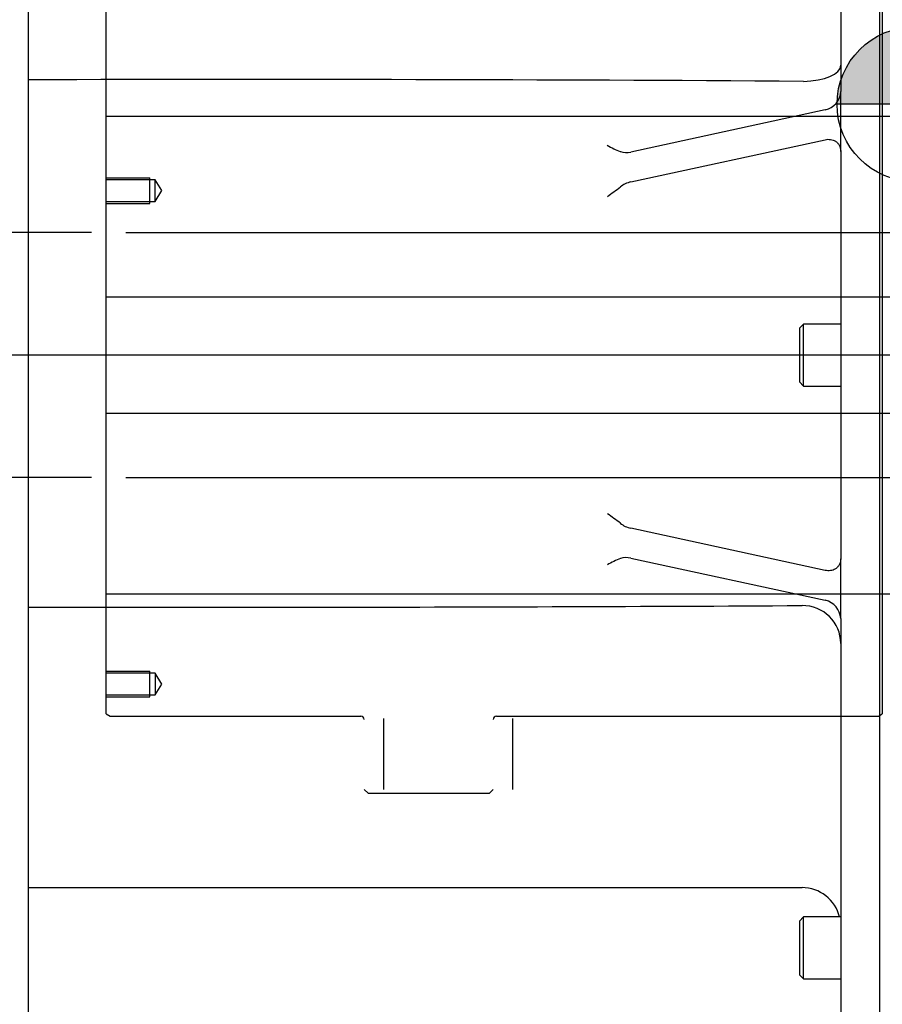
# Model space of a CAD drawing. Units: inches. Extents: x 0.3 to 11.4, y -0.2 to 7.9.
# Drawn here: x 5.1 to 6, y 3.9 to 5.1 of the extents above; entities that cross this region are included whole.
import ezdxf
from ezdxf.enums import TextEntityAlignment as Align
from ezdxf.lldxf.tags import DXFTag

# ---------------------------------------------------------------- set-up
doc = ezdxf.new("R2010")
doc.units = ezdxf.units.IN
doc.header["$MEASUREMENT"] = 0
for name, color, linetype in [('8A1064', 7, 'Continuous'), ('Default', 7, 'Continuous'), ('DV1_Default', 7, 'Continuous'), ('IS20A32', 7, 'Continuous'), ('IS20G05-2', 7, 'Continuous'), ('OSMIS20A-KEY185-', 7, 'Continuous'), ('SCM16X35ZP', 7, 'Continuous')]:
    doc.layers.add(name, color=color, linetype=linetype)
doc.styles.add('SEACAD_Arial_Narrow', font='ARIALN.TTF')
doc.styles.add('SEACAD_Solid_Edge_ANSI1_Symbols', font='semeca1.ttf')
tags = doc.linetypes.add('CENTER2', pattern=[1.125, 0.75, -0.125, 0.125, -0.125]).pattern_tags.tags
tags[10:11] = [DXFTag(74, 4), DXFTag(75, 0), DXFTag(340, '0'), DXFTag(46, 0.0), DXFTag(50, 0.0), DXFTag(44, 0.0), DXFTag(45, 0.0)]
tags[8:9] = [DXFTag(74, 4), DXFTag(75, 0), DXFTag(340, '0'), DXFTag(46, 0.0), DXFTag(50, 0.0), DXFTag(44, 0.0), DXFTag(45, 0.0)]
tags[6:7] = [DXFTag(74, 4), DXFTag(75, 0), DXFTag(340, '0'), DXFTag(46, 0.0), DXFTag(50, 0.0), DXFTag(44, 0.0), DXFTag(45, 0.0)]
tags[4:5] = [DXFTag(74, 4), DXFTag(75, 0), DXFTag(340, '0'), DXFTag(46, 0.0), DXFTag(50, 0.0), DXFTag(44, 0.0), DXFTag(45, 0.0)]
tags = doc.linetypes.add('HIDDEN2', pattern=[0.1875, 0.125, -0.0625]).pattern_tags.tags
tags[6:7] = [DXFTag(74, 4), DXFTag(75, 0), DXFTag(340, '0'), DXFTag(46, 0.0), DXFTag(50, 0.0), DXFTag(44, 0.0), DXFTag(45, 0.0)]
tags[4:5] = [DXFTag(74, 4), DXFTag(75, 0), DXFTag(340, '0'), DXFTag(46, 0.0), DXFTag(50, 0.0), DXFTag(44, 0.0), DXFTag(45, 0.0)]
doc.dimstyles.new('BSI', dxfattribs={"dimtxt": 0.07874, "dimasz": 0.07874, "dimexe": 0.03937, "dimexo": 0.03937, "dimgap": 0.03937, "dimtad": 1, "dimtih": 1, "dimtoh": 1, "dimdec": 0, "dimlfac": 338.666667, "dimzin": 0, "dimdsep": 46, "dimtxsty": 'SEACAD_Arial_Narrow', "dimblk1": '_SE_FILLED', "dimblk2": '_SE_FILLED', "dimsah": 1, "dimcen": 0.03937, "dimadec": 0, "dimazin": 0, "dimtfac": 0.8, "dimtofl": 0, "dimtmove": 0, "dimatfit": 3, "dimfxl": 1, "dimtolj": 1, "dimtzin": 0, "dimarcsym": 0})

# ---------------------------------------------------------------- blocks, each defined once
blk = doc.blocks.new('SEANNOT_GROUP5')
at = {"layer": 'Default', "color": 7, "linetype": 'CENTER2'}
blk.add_line((7.2274, 4.6866), (5.0167, 4.6866), dxfattribs=at)
blk = doc.blocks.new('CofG')
at = {"layer": 'Default', "linetype": 'Continuous'}
h = blk.add_hatch(color=7, dxfattribs=at)
edge = h.paths.add_edge_path()
edge.add_arc((0, 0), 0.787, 90, 180)
edge.add_line((-0.787, 0), (0, 0))
edge.add_line((0, 0), (0, 0.787))
h = blk.add_hatch(color=7, dxfattribs=at)
edge = h.paths.add_edge_path()
edge.add_line((0, 0), (0, -0.787))
edge.add_arc((0, 0), 0.787, 270, 360)
edge.add_line((0.787, 0), (0, 0))
at = {"layer": 'Default', "color": 7, "linetype": 'Continuous'}
for p, q in [((0, 0.787), (0, -0.787)), ((0.787, 0), (-0.787, 0))]:
    blk.add_line(p, q, dxfattribs=at)
blk.add_circle((0, 0), 0.787, dxfattribs=at)
blk = doc.blocks.new('SE1')
at = {"layer": '8A1064', "color": 7, "linetype": 'Continuous'}
blk.add_line((5.063, 5.6994), (5.063, 3.6738), dxfattribs=at)
at = {"layer": 'DV1_Default', "color": 7, "linetype": 'HIDDEN2'}
for p, q in [((5.1746, 4.8269), (6.2044, 4.8269)), ((5.1746, 4.5464), (6.2044, 4.5464)), ((5.4697, 4.1895), (5.4697, 4.2707)), ((5.6174, 4.1895), (5.6174, 4.2707))]:
    blk.add_line(p, q, dxfattribs=at)
at = {"layer": 'IS20A32', "color": 7, "linetype": 'Continuous'}
for p, q in [((5.9924, 5.6751), (5.9924, 4.9882)), ((5.9924, 4.9197), (5.9924, 4.9882)), ((5.9747, 4.9673), (5.7523, 4.919)), ((5.7523, 4.8848), (5.9747, 4.9331)), ((5.9924, 4.9197), (5.9924, 4.4535)), ((5.9747, 4.4401), (5.7523, 4.4884)), ((5.7523, 4.4542), (5.9747, 4.4059)), ((5.9924, 4.3851), (5.9924, 4.4535)), ((5.063, 4.398), (5.1799, 4.398)), ((5.9924, 4.3851), (5.9924, 3.6981)), ((5.063, 4.077), (5.9481, 4.077))]:
    blk.add_line(p, q, dxfattribs=at)
for centre, radius, start, end in [((5.316, -89.1478), 94.1498, 89.614409, 90.153982), ((5.9697, 4.9895), 0.0228, 282.6883, 356.5829), ((5.7773, 5.0144), 0.1019, 239.3372, 248.6636), ((5.7471, 4.9403), 0.0219, 251.884, 283.7414), ((5.7586, 4.856), 0.0295, 102.4295, 128.4683), ((5.6017, 5.0548), 0.2238, 303.5496, 308.2561), ((5.6023, 4.3192), 0.2228, 51.7334, 56.4609), ((5.7586, 4.5172), 0.0295, 231.5259, 257.5763), ((5.7777, 4.3582), 0.1026, 111.3702, 120.629), ((5.7471, 4.4326), 0.0222, 76.491, 107.8836), ((5.2263, 134.4324), 130.0345, 269.979554, 270.080961), ((5.2263, 134.4324), 130.0345, 270.080961, 270.318041), ((5.9696, 4.3837), 0.0228, 3.4664, 77.2624), ((5.9481, 4.0327), 0.0443, 14.1373, 90)]:
    blk.add_arc(centre, radius, start, end, dxfattribs=at)
at = {"layer": 'IS20A32', "color": 7, "linetype": 'HIDDEN2'}
blk.add_arc((5.2263, 134.4324), 130.0345, 269.928052, 269.979554, dxfattribs=at)
at = {"layer": 'IS20A32', "color": 7, "linetype": 'Continuous'}
for centre, ratio, start_param, end_param in [((5.9481, 5.0184), 0.419306, 4.747296, 6.283185), ((5.9481, 4.3565), 0.980772, 0, 1.570796)]:
    blk.add_ellipse(centre, major_axis=(0.0443, 0), ratio=ratio, start_param=start_param, end_param=end_param, dxfattribs=at)
for points, knots in [([(5.9747, 4.9331), (5.9767, 4.9336), (5.9787, 4.9337), (5.9817, 4.9332), (5.9827, 4.933), (5.9846, 4.9324), (5.9855, 4.9319), (5.9867, 4.9311), (5.9872, 4.9308), (5.988, 4.9302), (5.9883, 4.9298), (5.9891, 4.9291), (5.9894, 4.9286), (5.9901, 4.9278), (5.9904, 4.9273), (5.9912, 4.9258), (5.9916, 4.9247), (5.9922, 4.9223), (5.9924, 4.921), (5.9924, 4.9197)], [0, 0, 0, 0, 0.25, 0.25, 0.375, 0.375, 0.5, 0.5, 0.5625, 0.5625, 0.625, 0.625, 0.6875, 0.6875, 0.75, 0.75, 0.875, 0.875, 1, 1, 1, 1]), ([(5.9924, 4.4535), (5.9924, 4.4522), (5.9922, 4.451), (5.9918, 4.4492), (5.9916, 4.4486), (5.9912, 4.4475), (5.9909, 4.447), (5.9901, 4.4455), (5.9894, 4.4446), (5.988, 4.4431), (5.9872, 4.4424), (5.9855, 4.4413), (5.9846, 4.4409), (5.9827, 4.4402), (5.9817, 4.44), (5.9797, 4.4397), (5.9787, 4.4397), (5.9767, 4.4398), (5.9757, 4.4399), (5.9747, 4.4401)], [0, 0, 0, 0, 0.125, 0.125, 0.1875, 0.1875, 0.25, 0.25, 0.375, 0.375, 0.5, 0.5, 0.625, 0.625, 0.75, 0.75, 0.875, 0.875, 1, 1, 1, 1])]:
    blk.add_open_spline(points, degree=3, knots=knots, dxfattribs=at)
at = {"layer": 'IS20G05-2', "color": 7, "linetype": 'Continuous'}
blk.add_line((6.0367, 5.7131), (6.0367, 3.6458), dxfattribs=at)
at = {"layer": 'OSMIS20A-KEY185-', "color": 7, "linetype": 'HIDDEN2'}
for p, q in [((5.152, 4.2758), (5.152, 5.0975)), ((6.0399, 5.0975), (6.0399, 4.2758)), ((6.1818, 4.9598), (5.152, 4.9598)), ((5.152, 4.8896), (5.2022, 4.8896)), ((5.2022, 4.8872), (5.152, 4.8872)), ((5.2022, 4.8601), (5.2022, 4.8896)), ((5.2081, 4.8872), (5.2022, 4.8872)), ((5.2081, 4.8625), (5.2081, 4.8872)), ((5.2156, 4.8749), (5.2081, 4.8872)), ((5.2081, 4.8625), (5.2156, 4.8749)), ((5.152, 4.8625), (5.2022, 4.8625)), ((5.152, 4.8601), (5.2022, 4.8601)), ((5.2022, 4.8625), (5.2081, 4.8625)), ((5.152, 4.7531), (6.1818, 4.7531)), ((5.152, 4.6202), (6.1818, 4.6202)), ((5.152, 4.4135), (6.1818, 4.4135)), ((5.152, 4.3249), (5.2022, 4.3249)), ((5.2022, 4.3225), (5.152, 4.3225)), ((5.2022, 4.2954), (5.2022, 4.3249)), ((5.2081, 4.3225), (5.2022, 4.3225)), ((5.2081, 4.3225), (5.2081, 4.2978)), ((5.2156, 4.3101), (5.2081, 4.3225)), ((5.2081, 4.2978), (5.2156, 4.3101)), ((5.152, 4.2978), (5.2022, 4.2978)), ((5.152, 4.2954), (5.2022, 4.2954)), ((5.2022, 4.2978), (5.2081, 4.2978)), ((5.152, 4.2758), (5.1565, 4.2732)), ((5.1565, 4.2732), (5.4435, 4.2732)), ((5.5985, 4.2732), (6.0355, 4.2732)), ((6.0355, 4.2732), (6.0399, 4.2758)), ((5.4472, 4.1895), (5.4516, 4.185)), ((5.4516, 4.185), (5.5904, 4.185)), ((5.5904, 4.185), (5.5948, 4.1895))]:
    blk.add_line(p, q, dxfattribs=at)
for centre, start, end in [((5.4435, 4.2695), 0, 90), ((5.5985, 4.2695), 90, 180)]:
    blk.add_arc(centre, 0.00369, start, end, dxfattribs=at)
at = {"layer": 'SCM16X35ZP', "color": 7, "linetype": 'Continuous'}
for p, q in [((5.9499, 4.7221), (5.9451, 4.7173)), ((5.9451, 4.7173), (5.9451, 4.6559)), ((5.9499, 4.6512), (5.9499, 4.7221)), ((5.9924, 4.7221), (5.9499, 4.7221)), ((5.9451, 4.6559), (5.9499, 4.6512)), ((5.9499, 4.6512), (5.9924, 4.6512)), ((5.9499, 4.0435), (5.9451, 4.0388)), ((5.9451, 4.0388), (5.9451, 3.9773)), ((5.9499, 3.9726), (5.9499, 4.0435)), ((5.9924, 4.0435), (5.9499, 4.0435)), ((5.9451, 3.9773), (5.9499, 3.9726)), ((5.9499, 3.9726), (5.9924, 3.9726))]:
    blk.add_line(p, q, dxfattribs=at)
at = {"layer": 'DV1_Default', "color": 7, "xscale": 0.1125, "yscale": 0.1125, "zscale": 0.1125}
blk.add_blockref('CofG', (6.0767, 4.9737), dxfattribs=at)
blk = doc.blocks.new('DMBLK407')
at = {"layer": 'Default', "linetype": 'Continuous'}
for points in [[(5.2308, 6.3582), (5.152, 6.3451), (5.2308, 6.332)], [(6.1031, 6.3582), (6.1031, 6.332), (6.1818, 6.3451)]]:
    blk.add_hatch(color=7, dxfattribs=at).paths.add_polyline_path(points)
at = {"layer": 'Default', "color": 7, "linetype": 'Continuous'}
for p, q in [((5.152, 5.1368), (5.152, 6.3845)), ((6.1818, 5.1035), (6.1818, 6.3845)), ((4.3357, 6.3451), (6.1818, 6.3451))]:
    blk.add_line(p, q, dxfattribs=at)
at = {"layer": 'Default', "color": 7, "linetype": 'Continuous', "style": 'SEACAD_Arial_Narrow'}
for s, height, p in [('349', 0.07874, (4.433, 6.5577)), ('(', 0.0787, (4.3632, 6.4632)), (')', 0.0787, (4.7301, 6.4632)), ('13.73"', 0.07874, (4.433, 6.4632))]:
    blk.add_text(s, height=height, dxfattribs=at).set_placement(p, align=Align.TOP_LEFT)
blk = doc.blocks.new('_SE_FILLED')
at = {"color": 0}
blk.add_line((0, 0), (-1, 0), dxfattribs=at)
blk.add_solid([(0, 0), (-1, -0.1665), (-1, 0.1665), (0, 0)], dxfattribs=at)
blk = doc.blocks.new('DMBLK409')
at = {"layer": 'Default', "linetype": 'Continuous'}
for points in [[(4.9646, 3.2189), (4.9646, 3.2452), (4.8858, 3.232)], [(7.08, 3.2189), (7.1587, 3.232), (7.08, 3.2452)]]:
    blk.add_hatch(color=7, dxfattribs=at).paths.add_polyline_path(points)
at = {"layer": 'Default', "color": 7, "linetype": 'Continuous'}
for p, q in [((7.1587, 4.1867), (7.1587, 3.1927)), ((4.8858, 3.6345), (4.8858, 3.1927)), ((4.8858, 3.232), (7.1587, 3.232))]:
    blk.add_line(p, q, dxfattribs=at)
at = {"layer": 'Default', "color": 7, "linetype": 'Continuous', "style": 'SEACAD_Arial_Narrow'}
for s, height, p in [('770', 0.07874, (5.8934, 3.4446)), ('(', 0.0787, (5.8236, 3.3502)), (')', 0.0787, (6.1905, 3.3502)), ('30.31"', 0.07874, (5.8934, 3.3502))]:
    blk.add_text(s, height=height, dxfattribs=at).set_placement(p, align=Align.TOP_LEFT)
blk = doc.blocks.new('DMBLK413')
at = {"layer": 'Default', "linetype": 'Continuous'}
for points in [[(4.9646, 6.9441), (4.8858, 6.931), (4.9646, 6.9179)], [(5.9979, 6.9441), (5.9979, 6.9179), (6.0767, 6.931)]]:
    blk.add_hatch(color=7, dxfattribs=at).paths.add_polyline_path(points)
at = {"layer": 'Default', "color": 7, "linetype": 'Continuous'}
for p, q in [((4.8858, 5.7388), (4.8858, 6.9704)), ((6.0767, 5.1017), (6.0767, 6.9704)), ((6.0767, 6.931), (4.8858, 6.931))]:
    blk.add_line(p, q, dxfattribs=at)
at = {"layer": 'Default', "color": 7, "linetype": 'Continuous', "style": 'SEACAD_Arial_Narrow'}
for s, p in [('    Z', (5.3759, 7.0491)), ('C of G', (5.3759, 6.8917))]:
    blk.add_text(s, height=0.07874, dxfattribs=at).set_placement(p, align=Align.TOP_LEFT)
blk = doc.blocks.new('DMBLK415')
at = {"layer": 'Default', "linetype": 'Continuous'}
for points in [[(4.5676, 4.7481), (4.5938, 4.7481), (4.5807, 4.8269)], [(4.5676, 4.6251), (4.5807, 4.5464), (4.5938, 4.6251)]]:
    blk.add_hatch(color=7, dxfattribs=at).paths.add_polyline_path(points)
at = {"layer": 'Default', "color": 7, "linetype": 'Continuous'}
for p, q in [((4.5807, 6.1392), (4.5807, 4.5464)), ((5.1352, 4.8269), (4.5414, 4.8269)), ((5.1352, 4.5464), (4.5414, 4.5464))]:
    blk.add_line(p, q, dxfattribs=at)
for s, height, style, p in [('BRONZE ONLY', 0.07874, 'SEACAD_Arial_Narrow', (4.4547, 5.4709)), ('ALUMINIUM ', 0.07874, 'SEACAD_Arial_Narrow', (4.3445, 5.4709)), ('CAST PILOT ', 0.07874, 'SEACAD_Arial_Narrow', (4.6201, 5.4709)), (')', 0.0787, 'SEACAD_Arial_Narrow', (4.2264, 5.9326)), ('3.74"', 0.07874, 'SEACAD_Arial_Narrow', (4.2264, 5.6856)), ('95', 0.07874, 'SEACAD_Arial_Narrow', (4.1319, 5.6856)), ('BORE', 0.07874, 'SEACAD_Arial_Narrow', (4.7303, 5.4709)), ('(', 0.0787, 'SEACAD_Arial_Narrow', (4.2264, 5.6158)), ('O', 0.0787, 'SEACAD_Solid_Edge_ANSI1_Symbols', (4.2264, 5.4709))]:
    blk.add_text(s, height=height, rotation=90, dxfattribs=dict(at, style=style)).set_placement(p, align=Align.TOP_LEFT)

msp = doc.modelspace()

# ---------------------------------------------------------------- block references
at = {"layer": 'Default'}
for name in ['SE1', 'SEANNOT_GROUP5']:
    msp.add_blockref(name, (0, 0), dxfattribs=at)

# ---------------------------------------------------------------- dimensions: what is measured, and where the dimension line sits
at = {"layer": 'Default', "color": 7, "linetype": 'Continuous'}
for base, p1, p2, text, picture, middle in [((4.885837, 6.931025), (6.076677, 5.062302), (4.885837, 5.699419), '\\A1;    Z {}\\XC of G', 'DMBLK413', (5.481257, 6.931025)), ((6.181802, 6.345095), (5.152028, 5.097452), (6.181802, 5.064163), '\\A1;<>', 'DMBLK407', (4.788069, 6.345095)), ((7.158721, 3.232048), (4.885837, 3.673828), (7.158721, 4.24371), '\\A1;<>', 'DMBLK409', (6.022279, 3.232048))]:
    dim = msp.add_linear_dim(base=base, p1=p1, p2=p2, text=text, dimstyle='BSI', override={"dimtih": 0, "dimtoh": 0, "dimpost": '\\X', "dimtolj": 0}, dxfattribs=at)
    dim.commit()
    dim.dimension.update_dxf_attribs({"geometry": picture, "text_midpoint": middle, "dimtype": 160})
dim = msp.add_linear_dim(base=(4.580725, 4.82688), p1=(5.174617, 4.82688), p2=(5.174617, 4.546368), angle=270, text='\\A1;%%C <>\\PALUMINIUM \\PBRONZE ONLY\\XCAST PILOT \\PBORE', dimstyle='BSI', override={"dimtih": 0, "dimtoh": 0, "dimpost": '\\X', "dimtolj": 0}, dxfattribs=at)
dim.commit()
dim.dimension.update_dxf_attribs({"geometry": 'DMBLK415', "text_midpoint": (4.580725, 5.44338), "dimtype": 161})

doc.saveas('drawing.dxf')
